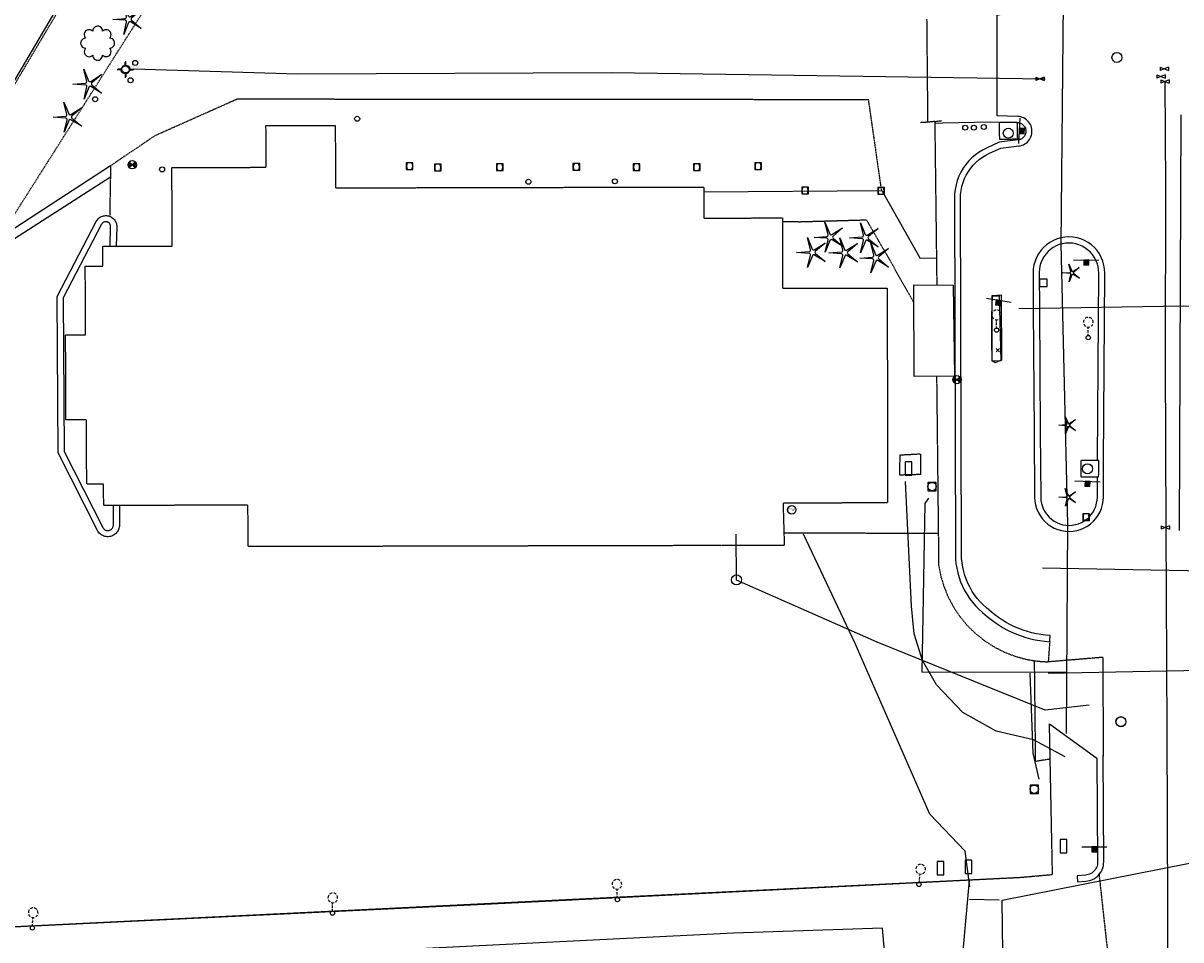
# Model space of a CAD drawing. Extents: x 190545 to 192754, y 64199 to 66402.
# Drawn here: x 191175 to 191523, y 64549 to 64824 of the extents above; entities that cross this region are included whole.
import ezdxf
from ezdxf.enums import TextEntityAlignment as Align

# ---------------------------------------------------------------- set-up
doc = ezdxf.new("R2010")
doc.units = 0
doc.header["$MEASUREMENT"] = 0
for name, pattern in [('AAAA', [2.5, 1.5, -1]), ('CCCC', [1.5, 1, -0.5]), ('DDDD', [2, 1, -1]), ('FFFF', [4, 3, -1]), ('PPPP', [3, 2, -1])]:
    doc.linetypes.add(name, pattern=pattern)
doc.layers.get('0').update_dxf_attribs({"color": 2, "linetype": 'CONTINUOUS'})
for name, color, linetype in [('ABUILDING$X', 2, 'CONTINUOUS'), ('ACURB_GUTTER', 2, 'CONTINUOUS'), ('AFENCE$N', 2, 'CONTINUOUS'), ('AFENCE$X', 2, 'CONTINUOUS'), ('ALANDSCAPING$N', 2, 'CONTINUOUS'), ('ALIGHTING$N', 2, 'CONTINUOUS'), ('AMISC$N', 2, 'CONTINUOUS'), ('AMISC$X', 2, 'CONTINUOUS'), ('AROADWAY', 2, 'CONTINUOUS'), ('ASIDEWALK', 2, 'CONTINUOUS'), ('ASIGNING$N', 2, 'CONTINUOUS'), ('ASTRUCTURE', 2, 'CONTINUOUS'), ('F257600_STL_LGHTSTND$N', 2, 'CONTINUOUS'), ('F277700_MANHOLE$N', 2, 'CONTINUOUS'), ('F308400_SPRINK_CTRL$N', 2, 'CONTINUOUS'), ('F411920_CONCRETE_PAD', 2, 'CONTINUOUS'), ('F411921_CONCRETE_PAD', 2, 'CONTINUOUS'), ('F421011_UNDRGDTLCABL$N', 2, 'CONTINUOUS'), ('F421013_UNDRGDTLCABL$N', 2, 'CONTINUOUS'), ('F421014_UNDRGDTLCABL$N', 2, 'CONTINUOUS'), ('F421015_UNDRGDTLCABL$N', 2, 'CONTINUOUS'), ('F427800_TELEPHNRISER$N', 2, 'CONTINUOUS'), ('F428000_TELEPHNVAULT$N', 2, 'CONTINUOUS'), ('F429900_TELEPHONMISC$N', 2, 'CONTINUOUS'), ('F431013_UNDRGDELECLN$N', 2, 'CONTINUOUS'), ('F431019_UNDRGDELECLN$N', 2, 'CONTINUOUS'), ('F431527_ELEC_TRNS_BX$N', 2, 'CONTINUOUS'), ('F438000_ELECTRCVAULT$N', 2, 'CONTINUOUS'), ('F438700_TRANSF_GRND$N', 2, 'CONTINUOUS'), ('F451016_GAS_LOW_PRES$N', 2, 'CONTINUOUS'), ('F451017_GAS_LOW_PRES$N', 2, 'CONTINUOUS'), ('F451018_GAS_LOW_PRES$N', 2, 'CONTINUOUS'), ('F451022_GAS_LOW_PRES$N', 2, 'CONTINUOUS'), ('F451023_GAS_LOW_PRES$N', 2, 'CONTINUOUS'), ('F451201_PRPANEGASLIN$N', 2, 'CONTINUOUS'), ('F451303_PROPANE_TANK$N', 2, 'CONTINUOUS'), ('F457800_GASVLV_LOWPS$N', 2, 'CONTINUOUS'), ('F457900_GASMTR_LWPRS$N', 2, 'CONTINUOUS'), ('F458100_GAS_JCT_BOX$N', 2, 'CONTINUOUS'), ('F471005_WATER_LINE$N', 2, 'CONTINUOUS'), ('F471011_WATER_LINE$N', 2, 'CONTINUOUS'), ('F471092_WATER_LINE$N', 2, 'CONTINUOUS'), ('F477500_FIRE_HYDRANT$N', 2, 'CONTINUOUS'), ('F477700_WATER_MANHOL$N', 2, 'CONTINUOUS'), ('F477800_WATER_VALVE$N', 2, 'CONTINUOUS'), ('F487700_SNTRYSWRMANH$N', 2, 'CONTINUOUS'), ('F488100_SS_CLEANOUT$N', 2, 'CONTINUOUS'), ('F600104_TERRAIN', 2, 'CONTINUOUS')]:
    doc.layers.add(name, color=color, linetype=linetype)
doc.linetypes.add('AAA1', pattern='A,2,-1,2,-0.5,["W",Standard,S=1,R=0,X=0,Y=-0.5],-1.5,2,-1', length=10)
doc.linetypes.add('AAAL', pattern='A,2,-1,2,-0.75,["E",Standard,S=1,R=0,X=0,Y=-0.5],-1.25,2,-1', length=10)
doc.linetypes.add('AAAN', pattern='A,2,-1,2,-0.75,["G",Standard,S=1,R=0,X=0,Y=-0.5],-1.25,2,-1', length=10)
doc.linetypes.add('AAAX', pattern='A,2,-1,2,-0.75,["T",Standard,S=1,R=0,X=0,Y=-0.5],-1.5,2,-1', length=10.25)
doc.linetypes.add('ABAD', pattern='A,2,-1,2,-0.5,["PG",Standard,S=1,R=0,X=0,Y=-0.5],-1.75,2,-1', length=10.25)
doc.linetypes.add('DBLL', pattern='A,1,["-",Standard,S=2.5,R=0,X=-1,Y=-1.1],0', length=1)
doc.linetypes.add('IIII', pattern='A,0,[141,PICS21.SHX,S=1,R=0,X=0,Y=0.2],0.45,[141,PICS21.SHX,S=1,R=0,X=0,Y=0.2],0.45,["|",Standard,S=0.2,R=0,X=0,Y=0],0.2,["|",Standard,S=0.2,R=0,X=0,Y=0],0.3', length=1.4)
doc.linetypes.add('MISS', pattern='A,1,-1,1,-1,1,-0.25,["?",Standard,S=1,R=0,X=0,Y=-0.5],-0.75', length=6)
doc.linetypes.add('PPGG', pattern='A,0.25,[141,PICS21.SHX,S=0.25,R=0,X=-0.125,Y=0.25],0', length=0.25)
doc.linetypes.add('SAAB', pattern='A,1,-0.5,1,-0.5,[102,PICS21.SHX,S=0.05,R=0,X=0.0625,Y=0],-0.5,1,-0.5', length=5)

# ---------------------------------------------------------------- blocks, each defined once
blk = doc.blocks.new('SS')
at = {"color": 0}
blk.add_circle((0, 0), 2.9935, dxfattribs=at)
at = {"color": 0, "linetype": 'Continuous'}
blk.add_attdef('SHOTNUM', text='', height=5, dxfattribs=at).set_placement((-3.7482, 0), align=Align.RIGHT)
blk.add_attdef('NOTE', (0, 0), '', height=5, dxfattribs=at)
blk = doc.blocks.new('X')
at = {"color": 0}
for p, q in [((2.51, 1), (-2.51, -1)), ((-2.51, 1), (2.51, -1)), ((-2.51, 1), (-2.51, -1)), ((2.51, 1), (2.51, -1))]:
    blk.add_line(p, q, dxfattribs=at)
at = {"color": 0, "linetype": 'Continuous'}
blk.add_attdef('SHOTNUM', text='', height=5, dxfattribs=at).set_placement((-3.01, 0), align=Align.RIGHT)
blk.add_attdef('NOTE', (0, 0), '', height=5, dxfattribs=at)
blk = doc.blocks.new('K')
at = {"color": 0, "linetype": 'Continuous'}
for p, q in [((0, 3.98), (0, 4.96)), ((0, 1.74), (0, 3.23)), ((0, 0), (0, 0.99))]:
    blk.add_line(p, q, dxfattribs=at)
blk.add_circle((0, -1.28), 1.28, dxfattribs=at)
for start, end in [(149.20885, 183.49456), (97.78027, 132.06599), (46.3517, 80.63742), (354.92313, 29.20885), (200.63742, 234.92313), (252.06599, 286.3517), (303.49456, 337.78027)]:
    blk.add_arc((0.04, 7.88), 2.91, start, end, dxfattribs=at)
blk.add_attdef('SHOTNUM', text='', height=5, dxfattribs=at).set_placement((-3.34, 0), align=Align.RIGHT)
blk.add_attdef('NOTE', (0, 0), '', height=5, dxfattribs=at)
blk = doc.blocks.new('VV')
at = {"color": 0}
for p, q in [((2.01, 2.01), (-2.01, 2.01)), ((-2.01, 2.01), (-2.01, -2.01)), ((2.01, -2.01), (2.01, 2.01)), ((-2.01, -2.01), (2.01, -2.01))]:
    blk.add_line(p, q, dxfattribs=at)
for centre, start, end in [((2.18, 0), 153.30569, 206.69431), ((-2.18, 0), 333.30568, 26.69432)]:
    blk.add_arc(centre, 4.01, start, end, dxfattribs=at)
at = {"color": 0, "linetype": 'Continuous'}
blk.add_attdef('SHOTNUM', text='', height=5, dxfattribs=at).set_placement((-2.6, 0), align=Align.RIGHT)
blk.add_attdef('NOTE', (0, 0), '', height=5, dxfattribs=at)
blk = doc.blocks.new('RD')
at = {"color": 0, "linetype": 'Continuous'}
blk.add_lwpolyline([(2.25, 2.25), (-2.25, 2.25), (-2.25, -2.25), (2.25, -2.25)], close=True, dxfattribs=at)
blk.add_attdef('SHOTNUM', text='', height=5, dxfattribs=at).set_placement((-2.74, 0), align=Align.RIGHT)
blk.add_attdef('NOTE', (0, 0), '', height=5, dxfattribs=at)
blk = doc.blocks.new('I')
at = {"color": 0}
for p, q in [((-1.77, -1.77), (1.77, 1.77)), ((1.77, -1.77), (-1.77, 1.77))]:
    blk.add_line(p, q, dxfattribs=at)
at = {"color": 0, "linetype": 'Continuous'}
blk.add_circle((0, 0), 2.5, dxfattribs=at)
for radius, start, end in [(2, 135, 225), (1.5, 135, 225), (1, 135, 225), (0.5, 135, 225), (0.5, 315, 45), (1, 315, 45), (1.5, 315, 45), (2, 315, 45)]:
    blk.add_arc((0, 0), radius, start, end, dxfattribs=at)
blk.add_attdef('SHOTNUM', text='', height=5, dxfattribs=at).set_placement((-2.94, 0), align=Align.RIGHT)
blk.add_attdef('NOTE', (0, 0), '', height=5, dxfattribs=at)
blk = doc.blocks.new('II')
at = {"color": 0}
for p, q in [((2.5, 2.5), (-2.5, 2.5)), ((-2.5, 2.5), (-2.5, -2.5)), ((2.5, -2.5), (2.5, 2.5)), ((-2.5, -2.5), (2.5, -2.5))]:
    blk.add_line(p, q, dxfattribs=at)
blk.add_circle((0, 0), 2.5, dxfattribs=at)
at = {"color": 0, "linetype": 'Continuous'}
blk.add_attdef('SHOTNUM', text='', height=5, dxfattribs=at).set_placement((-3.1408, 0), align=Align.RIGHT)
blk.add_attdef('NOTE', (0, 0), '', height=5, dxfattribs=at)
blk = doc.blocks.new('BB')
at = {"color": 0}
for p, q in [((1.995581, 4.003073), (-2.011176, 4.003073)), ((-2.011176, 4.003073), (-2.011176, -4.013572)), ((1.995581, -4.013572), (1.995581, 4.003073)), ((-2.011176, -4.013572), (1.995581, -4.013572))]:
    blk.add_line(p, q, dxfattribs=at)
at = {"color": 0, "linetype": 'Continuous'}
blk.add_attdef('SHOTNUM', text='', height=5, dxfattribs=at).set_placement((-2.5335, 0), align=Align.RIGHT)
blk.add_attdef('NOTE', (0, 0), '', height=5, dxfattribs=at)
blk = doc.blocks.new('TM')
at = {"color": 0}
blk.add_circle((0, 0), 2.56, dxfattribs=at)
at = {"color": 0, "linetype": 'Continuous'}
blk.add_text('TELE', height=1.406, dxfattribs=at).set_placement((-2.26, -0.75))
blk.add_attdef('SHOTNUM', text='', height=5, dxfattribs=at).set_placement((-3.01, 0), align=Align.RIGHT)
blk.add_attdef('NOTE', (0, 0), '', height=5, dxfattribs=at)
blk = doc.blocks.new('FF')
at = {"color": 0}
blk.add_circle((0, 0), 1.5062, dxfattribs=at)
at = {"color": 0, "linetype": 'Continuous'}
blk.add_attdef('SHOTNUM', text='', height=5, dxfattribs=at).set_placement((-2.2636, 0), align=Align.RIGHT)
blk.add_attdef('NOTE', (0, 0), '', height=5, dxfattribs=at)
blk = doc.blocks.new('GG')
at = {"color": 0}
for p, q in [((-2.39, 0), (-4.77, 0)), ((0, 2.39), (0, 4.77)), ((2.39, 0), (4.77, 0)), ((0, -2.39), (0, -4.77))]:
    blk.add_line(p, q, dxfattribs=at)
blk.add_circle((0, 0), 2.39, dxfattribs=at)
at = {"color": 0, "linetype": 'Continuous'}
blk.add_attdef('SHOTNUM', text='', height=5, dxfattribs=at).set_placement((-5.17, 0), align=Align.RIGHT)
blk.add_attdef('NOTE', (0, 0), '', height=5, dxfattribs=at)
blk = doc.blocks.new('O')
at = {"color": 0}
blk.add_line((-7.56, 1.5), (7.54, 1.5), dxfattribs=at)
at = {"color": 0, "linetype": 'Continuous'}
for points in [[(1.5, -1.5), (1.5, 1.5), (-1.51, 1.5), (-1.51, -1.5)], [(1, -1), (1, 1), (-1.01, 1), (-1.01, -1)], [(0.5, -0.5), (0.5, 0.5), (-0.51, 0.5), (-0.51, -0.5)], [(0, 0), (0, 0), (-0.01, 0), (-0.01, 0)]]:
    blk.add_lwpolyline(points, close=True, dxfattribs=at)
blk.add_attdef('SHOTNUM', text='', height=5, dxfattribs=at).set_placement((-8.07, 0), align=Align.RIGHT)
blk.add_attdef('NOTE', (0, 0), '', height=5, dxfattribs=at)
blk = doc.blocks.new('NN')
at = {"color": 0}
for p, q in [((-1.081327, -0.423904), (-2.157236, 3.904081)), ((-2.157236, 3.904081), (-0.452319, -0.188433)), ((0.259373, -0.415723), (4.043057, 1.944948)), ((4.043057, 1.944948), (0.677692, -0.941181)), ((-5.936478, -1.387342), (-1.517417, -1.030527)), ((-1.487846, -1.701513), (-5.936478, -1.387342)), ((-2.071886, -6.616755), (-1.045672, -2.303717)), ((-0.398388, -2.482939), (-2.071886, -6.616755)), ((4.095806, -4.557287), (0.31098, -2.248497)), ((0.681452, -1.688277), (4.095806, -4.557287))]:
    blk.add_line(p, q, dxfattribs=at)
for centre, start, end in [((-1.556854, -0.542117), 274.616309, 13.96037), ((-1.522365, -2.190296), 346.616309, 85.96037), ((0, 0), 202.616309, 301.96037), ((0.055805, -2.66681), 58.616309, 157.96037), ((0.996678, -1.313133), 130.616309, 229.96037)]:
    blk.add_arc(centre, 0.49, start, end, dxfattribs=at)
at = {"color": 0, "linetype": 'Continuous'}
blk.add_attdef('SHOTNUM', text='', height=5, dxfattribs=at).set_placement((-6.4475, 0), align=Align.RIGHT)
blk.add_attdef('NOTE', (0, 0), '', height=5, dxfattribs=at)
blk = doc.blocks.new('BD')
at = {"color": 0, "linetype": 'Continuous'}
for p, q in [((-1.011559, 1.006191), (1.00618, -1.000013)), ((-1.005792, -1.005781), (1.000413, 1.011958))]:
    blk.add_line(p, q, dxfattribs=at)
blk.add_attdef('SHOTNUM', text='', height=5, dxfattribs=at).set_placement((-1.5888, 0), align=Align.RIGHT)
blk.add_attdef('NOTE', (0, 0), '', height=5, dxfattribs=at)
blk = doc.blocks.new('MM')
at = {"color": 0}
for p, q in [((-2.92, 9.04), (0, 2.03)), ((-1.08, 1.62), (-2.92, 9.04)), ((-9.4, -0.03), (-1.82, 0.58)), ((1.22, 1.64), (7.71, 5.68)), ((7.71, 5.68), (1.94, 0.73)), ((-1.77, -0.57), (-9.4, -0.03)), ((-2.78, -8.99), (-1.02, -1.6)), ((0.09, -1.91), (-2.78, -8.99)), ((7.8, -5.46), (1.31, -1.51)), ((1.94, -0.55), (7.8, -5.46))]:
    blk.add_line(p, q, dxfattribs=at)
for centre, start, end in [((-1.89, 1.42), 274.61631, 13.96037), ((0.78, 2.35), 202.61631, 301.96037), ((2.49, 0.1), 130.61631, 229.96037), ((-1.83, -1.41), 346.61631, 85.96037), ((0.87, -2.22), 58.61631, 157.96037)]:
    blk.add_arc(centre, 0.84, start, end, dxfattribs=at)
at = {"color": 0, "linetype": 'Continuous'}
blk.add_attdef('SHOTNUM', text='', height=5, dxfattribs=at).set_placement((-10.09, 0), align=Align.RIGHT)
blk.add_attdef('NOTE', (0, 0), '', height=5, dxfattribs=at)
blk = doc.blocks.new('OO')
at = {"color": 0}
for centre, start, end in [((-5.16, 5.14), 44.44691, 227.73884), ((-0.01, 7.28), 359.44691, 182.73884), ((5.14, 5.16), 314.44691, 137.73884), ((-7.28, -0.01), 89.44691, 272.73884), ((7.28, 0.01), 269.44691, 92.73884), ((-5.14, -5.16), 134.44691, 317.73884), ((5.16, -5.14), 224.44691, 47.73884), ((0.01, -7.28), 179.44691, 2.73884)]:
    blk.add_arc(centre, 2.94, start, end, dxfattribs=at)
at = {"color": 0, "linetype": 'Continuous'}
blk.add_attdef('SHOTNUM', text='', height=5, dxfattribs=at).set_placement((-10.7, 0), align=Align.RIGHT)
blk.add_attdef('NOTE', (0, 0), '', height=5, dxfattribs=at)

msp = doc.modelspace()

# ---------------------------------------------------------------- linework, layer by layer
at = {"layer": 'ABUILDING$X', "linetype": 'DDDD', "ltscale": 0.1, "flags": 128}
msp.add_lwpolyline([(191403.51, 64667.16), (191242.49, 64666.79), (191242.46, 64679.24), (191199.13, 64679.14), (191199.11, 64685.51), (191194.03, 64685.5), (191193.98, 64704.89), (191187.76, 64704.88), (191187.7, 64730.37), (191193.65, 64730.38), (191193.61, 64750.94), (191198.85, 64750.95), (191198.84, 64756.93), (191219.68, 64756.98), (191219.63, 64780.58), (191247.9, 64780.65), (191247.87, 64793.18), (191268.68, 64793.23), (191268.73, 64774.48), (191379.33, 64774.73), (191379.35, 64765.4), (191402.96, 64765.45), (191403.01, 64744.35), (191434.41, 64744.42), (191434.47, 64718.53), (191434.56, 64679.92), (191403.15, 64679.85), (191403.51, 64667.16)], dxfattribs=at)
at = {"layer": 'ACURB_GUTTER', "linetype": 'IIII', "ltscale": 0.1, "flags": 128}
for points in [[(191483.21, 64638.25), (191483.24, 64638.58), (191483.33, 64640.08), (191481.95, 64640.2), (191480.58, 64640.38), (191479.22, 64640.62), (191477.87, 64640.93), (191476.53, 64641.3), (191475.22, 64641.73), (191473.92, 64642.21), (191472.65, 64642.76), (191471.4, 64643.37), (191470.19, 64644.03), (191469, 64644.74), (191467.85, 64645.51), (191466.74, 64646.33), (191465.66, 64647.21), (191464.22, 64648.43), (191463.25, 64649.31), (191462.33, 64650.24), (191461.47, 64651.24), (191460.68, 64652.28), (191459.95, 64653.37), (191459.29, 64654.5), (191458.7, 64655.67), (191458.19, 64656.87), (191457.75, 64658.11), (191457.39, 64659.36), (191457.1, 64660.64), (191456.9, 64661.94), (191456.78, 64663.24), (191456.73, 64664.55), (191456.43, 64771.31), (191456.48, 64772.52), (191456.62, 64773.73), (191456.87, 64774.93), (191457.21, 64776.1), (191457.65, 64777.24), (191458.17, 64778.33), (191458.79, 64779.38), (191459.49, 64780.38), (191460.27, 64781.32), (191461.13, 64782.18), (191462.05, 64782.98), (191463.04, 64783.7), (191464.08, 64784.33), (191465.17, 64784.88), (191468.51, 64786.39), (191473.99, 64787.05), (191474.46, 64787.13), (191474.92, 64787.26), (191475.36, 64787.44), (191475.78, 64787.66), (191476.17, 64787.93), (191476.53, 64788.24), (191476.85, 64788.59), (191477.14, 64788.97), (191477.39, 64789.37), (191477.59, 64789.8), (191477.74, 64790.25), (191477.85, 64790.71), (191477.9, 64791.19), (191477.9, 64791.66), (191477.86, 64792.13), (191477.76, 64792.6), (191477.62, 64793.05), (191477.42, 64793.48), (191477.18, 64793.9), (191476.9, 64794.28), (191476.58, 64794.63), (191476.23, 64794.94), (191475.84, 64795.22), (191475.43, 64795.45), (191474.99, 64795.64), (191474.54, 64795.78), (191474.07, 64795.87), (191473.6, 64795.91), (191467.46, 64796.09), (191467.44, 64826.27), (191487.51, 64831.11), (191495.37, 64834.14), (191496.57, 64834.67), (191497.72, 64835.28), (191498.82, 64835.99), (191499.85, 64836.79), (191500.82, 64837.67), (191501.71, 64838.62), (191502.52, 64839.64), (191503.25, 64840.73), (191503.88, 64841.87), (191504.42, 64843.06), (191504.86, 64844.29), (191505.19, 64845.56), (191505.43, 64846.84), (191505.55, 64848.14), (191505.9, 64854.29), (191506.04, 64867.18), (191506.7, 64945.77)], [(191201.2, 64781.12), (191167.79, 64759.39), (191166.44, 64757.28), (191165.5, 64754.93), (191201.14, 64777.76)], [(191203.88, 64679.15), (191203.87, 64673.26), (191203.85, 64672.93), (191203.8, 64672.6), (191203.72, 64672.27), (191203.61, 64671.96), (191203.47, 64671.66), (191203.31, 64671.37), (191203.11, 64671.1), (191202.89, 64670.84), (191202.65, 64670.62), (191202.39, 64670.41), (191202.11, 64670.23), (191201.81, 64670.08), (191201.5, 64669.96), (191201.18, 64669.86), (191200.85, 64669.8), (191200.52, 64669.77), (191200.18, 64669.77), (191199.85, 64669.81), (191199.52, 64669.87), (191199.21, 64669.97), (191198.9, 64670.09), (191198.6, 64670.25), (191198.32, 64670.43), (191198.06, 64670.64), (191197.82, 64670.87), (191197.6, 64671.12), (191197.41, 64671.39), (191197.24, 64671.68), (191185.43, 64694.92), (191185.12, 64741.88), (191196.89, 64764.41), (191197.05, 64764.68), (191197.23, 64764.93), (191197.44, 64765.16), (191197.67, 64765.38), (191197.91, 64765.57), (191198.18, 64765.74), (191198.46, 64765.88), (191198.75, 64765.99), (191199.05, 64766.07), (191199.36, 64766.13), (191199.67, 64766.15), (191199.98, 64766.15), (191200.29, 64766.12), (191200.6, 64766.05), (191200.9, 64765.96), (191201.18, 64765.84), (191201.46, 64765.69), (191201.72, 64765.52), (191201.96, 64765.32), (191202.18, 64765.1), (191202.38, 64764.86), (191202.56, 64764.6), (191202.71, 64764.33), (191202.83, 64764.04), (191202.93, 64763.74), (191202.99, 64763.44), (191203.03, 64763.13), (191203.04, 64762.82), (191202.89, 64756.94)], [(191478.29, 64738.07), (191478.52, 64701.2), (191478.69, 64681.6), (191478.76, 64680.45), (191478.97, 64679.31), (191479.29, 64678.2), (191479.74, 64677.13), (191480.31, 64676.13), (191480.99, 64675.19), (191481.76, 64674.33), (191482.63, 64673.57), (191483.58, 64672.9), (191484.59, 64672.35), (191485.66, 64671.91), (191486.77, 64671.6), (191487.92, 64671.41), (191489.07, 64671.35), (191490.22, 64671.42), (191491.36, 64671.62), (191492.47, 64671.94), (191493.54, 64672.39), (191494.55, 64672.95), (191495.49, 64673.62), (191496.35, 64674.39), (191497.12, 64675.26), (191497.79, 64676.2), (191498.34, 64677.21), (191498.79, 64678.28), (191499.1, 64679.39), (191499.3, 64680.53), (191499.36, 64681.68), (191499.36, 64691.94), (191499.77, 64748.9), (191499.71, 64750.11), (191499.51, 64751.31), (191499.18, 64752.47), (191498.72, 64753.59), (191498.14, 64754.66), (191497.45, 64755.65), (191496.64, 64756.56), (191495.74, 64757.37), (191494.76, 64758.07), (191493.7, 64758.66), (191492.58, 64759.13), (191491.42, 64759.47), (191490.22, 64759.67), (191489.01, 64759.74), (191487.8, 64759.67), (191486.61, 64759.47), (191485.44, 64759.14), (191484.32, 64758.67), (191483.26, 64758.08), (191482.27, 64757.38), (191481.37, 64756.57), (191480.57, 64755.67), (191479.87, 64754.68), (191479.28, 64753.61), (191478.83, 64752.49), (191478.49, 64751.33), (191478.3, 64750.13), (191478.23, 64748.92), (191478.29, 64738.04), (191478.29, 64738.07)], [(191491.43, 64568.03), (191491.46, 64567.7), (191491.57, 64566.2), (191494.1, 64566.39), (191494.72, 64566.46), (191495.32, 64566.6), (191495.9, 64566.81), (191496.46, 64567.08), (191496.99, 64567.41), (191497.48, 64567.79), (191497.92, 64568.22), (191498.32, 64568.7), (191498.66, 64569.21), (191498.94, 64569.76), (191499.17, 64570.34), (191499.33, 64570.94), (191499.42, 64571.55), (191499.45, 64572.17), (191499.24, 64604.13)]]:
    msp.add_lwpolyline(points, dxfattribs=at)
at = {"layer": 'ACURB_GUTTER', "ltscale": 0.1}
for points in [[(191448.8, 64793.92, 5973.28), (191451.13, 64794.01, 5973.13), (191465.36, 64794.33, 5972.99), (191468.17, 64794.24, 5973.02)], [(191473.39, 64794.08, 5973.08), (191473.54, 64794.08, 5973.08), (191473.82, 64794.06, 5973.07), (191474.09, 64794, 5973.07), (191474.36, 64793.92, 5973.06), (191474.62, 64793.81, 5973.05), (191474.86, 64793.67, 5973.04), (191475.09, 64793.51, 5973.04), (191475.3, 64793.33, 5973.03), (191475.49, 64793.12, 5973.02), (191475.65, 64792.89, 5973.02), (191475.79, 64792.65, 5973.01), (191475.91, 64792.4, 5973), (191475.99, 64792.13, 5972.99), (191476.05, 64791.86, 5972.99), (191476.08, 64791.58, 5972.98), (191476.07, 64791.3, 5972.97), (191476.04, 64791.02, 5972.95), (191475.98, 64790.75, 5972.94), (191475.89, 64790.48, 5972.92), (191475.77, 64790.23, 5972.91), (191475.63, 64789.99, 5972.9), (191475.46, 64789.77, 5972.88), (191475.27, 64789.57, 5972.87), (191475.05, 64789.38, 5972.86), (191474.82, 64789.23, 5972.84), (191474.58, 64789.09, 5972.83), (191474.32, 64788.99, 5972.81), (191474.05, 64788.91, 5972.8), (191473.77, 64788.86, 5972.79), (191468.01, 64788.17, 5972.79), (191464.41, 64786.54, 5972.79), (191463.19, 64785.93, 5972.82), (191462.02, 64785.22, 5972.86), (191460.91, 64784.41, 5972.9), (191459.88, 64783.52, 5972.93), (191458.92, 64782.54, 5972.97), (191458.04, 64781.49, 5973), (191457.25, 64780.37, 5973.04), (191456.56, 64779.19, 5973.04), (191455.97, 64777.96, 5973.04), (191455.48, 64776.68, 5973.05), (191455.09, 64775.37, 5973.05), (191454.82, 64774.03, 5973.05), (191454.65, 64772.67, 5973.06), (191454.6, 64771.3, 5973.06), (191454.9, 64664.54, 5972.66), (191454.95, 64663.12, 5972.43), (191455.08, 64661.71, 5972.2), (191455.3, 64660.31, 5971.97), (191455.61, 64658.92, 5971.73), (191456, 64657.56, 5971.5), (191456.48, 64656.22, 5971.27), (191457.04, 64654.92, 5971.04), (191457.68, 64653.64, 5971.22), (191458.39, 64652.41, 5971.4), (191459.18, 64651.22, 5971.59), (191460.05, 64650.09, 5971.77), (191460.98, 64649.01, 5971.95), (191461.98, 64647.99, 5972.13), (191463.04, 64647.03, 5972.31), (191464.48, 64645.81, 5972.31), (191465.62, 64644.88, 5972.3), (191466.8, 64644.01, 5972.29), (191468.02, 64643.2, 5972.28), (191469.28, 64642.44, 5972.26), (191470.57, 64641.74, 5972.25), (191471.89, 64641.1, 5972.24), (191473.24, 64640.52, 5972.23), (191474.61, 64640, 5972.22), (191476.01, 64639.55, 5972.21), (191477.42, 64639.16, 5972.19), (191478.85, 64638.83, 5972.18), (191480.3, 64638.57, 5972.17), (191481.75, 64638.38, 5972.16), (191483.21, 64638.25, 5972.15)], [(191379.3, 64773.3, 5972.91), (191432.77, 64773.71, 5973.72), (191444.17, 64753.46, 5973.89), (191449.31, 64753.33, 5973.61)], [(191201.06, 64756.94, 5970.53), (191201.21, 64762.86, 5970.53), (191201.2, 64763, 5970.54), (191201.19, 64763.13, 5970.55), (191201.16, 64763.27, 5970.55), (191201.12, 64763.4, 5970.56), (191201.06, 64763.52, 5970.57), (191201, 64763.64, 5970.58), (191200.92, 64763.76, 5970.58), (191200.83, 64763.86, 5970.59), (191200.74, 64763.96, 5970.6), (191200.63, 64764.05, 5970.6), (191200.52, 64764.12, 5970.61), (191200.39, 64764.19, 5970.62), (191200.27, 64764.24, 5970.63), (191200.14, 64764.28, 5970.63), (191200, 64764.31, 5970.64), (191199.87, 64764.32, 5970.64), (191199.73, 64764.33, 5970.65), (191199.59, 64764.31, 5970.65), (191199.46, 64764.29, 5970.65), (191199.33, 64764.25, 5970.66), (191199.2, 64764.2, 5970.66), (191199.08, 64764.14, 5970.67), (191198.96, 64764.07, 5970.67), (191198.85, 64763.99, 5970.67), (191198.75, 64763.89, 5970.68), (191198.66, 64763.79, 5970.68), (191198.58, 64763.68, 5970.69), (191198.51, 64763.56, 5970.69), (191186.96, 64741.44, 5970.11), (191187.26, 64695.36, 5970.72), (191198.88, 64672.51, 5970.78), (191198.95, 64672.37, 5970.78), (191199.05, 64672.24, 5970.78), (191199.15, 64672.12, 5970.78), (191199.27, 64672.01, 5970.79), (191199.39, 64671.91, 5970.79), (191199.52, 64671.83, 5970.79), (191199.67, 64671.75, 5970.79), (191199.81, 64671.69, 5970.8), (191199.97, 64671.65, 5970.8), (191200.12, 64671.62, 5970.8), (191200.28, 64671.6, 5970.8), (191200.44, 64671.6, 5970.81), (191200.6, 64671.61, 5970.81), (191200.76, 64671.64, 5970.81), (191200.91, 64671.69, 5970.82), (191201.06, 64671.75, 5970.82), (191201.2, 64671.82, 5970.82), (191201.33, 64671.91, 5970.83), (191201.46, 64672, 5970.83), (191201.57, 64672.11, 5970.83), (191201.68, 64672.23, 5970.84), (191201.77, 64672.36, 5970.84), (191201.85, 64672.5, 5970.85), (191201.92, 64672.64, 5970.85), (191201.97, 64672.79, 5970.85), (191202.01, 64672.95, 5970.86), (191202.03, 64673.11, 5970.86), (191202.04, 64673.27, 5970.86), (191202.05, 64679.14, 5971.03)], [(191497.54, 64692.78, 5971.5), (191497.94, 64748.91, 5972.72), (191497.89, 64749.91, 5972.73), (191497.73, 64750.9, 5972.74), (191497.46, 64751.87, 5972.75), (191497.08, 64752.79, 5972.77), (191496.6, 64753.68, 5972.78), (191496.03, 64754.5, 5972.79), (191495.36, 64755.25, 5972.8), (191494.62, 64755.92, 5972.81), (191493.81, 64756.51, 5972.82), (191492.93, 64757, 5972.83), (191492.01, 64757.39, 5972.84), (191491.05, 64757.67, 5972.86), (191490.06, 64757.85, 5972.87), (191489.06, 64757.91, 5972.88), (191488.06, 64757.86, 5972.88), (191487.07, 64757.7, 5972.88), (191486.11, 64757.43, 5972.88), (191485.18, 64757.05, 5972.88), (191484.3, 64756.57, 5972.88), (191483.48, 64756, 5972.88), (191482.73, 64755.34, 5972.88), (191482.05, 64754.6, 5972.88), (191481.47, 64753.78, 5972.88), (191480.98, 64752.91, 5972.88), (191480.59, 64751.99, 5972.88), (191480.3, 64751.02, 5972.88), (191480.13, 64750.04, 5972.88), (191480.07, 64749.04, 5972.88)], [(191480.07, 64749.04, 5972.88), (191480.12, 64738.05, 5973.03), (191480.35, 64701.22, 5972.52), (191480.52, 64681.61, 5972.44), (191480.58, 64680.66, 5972.41), (191480.75, 64679.73, 5972.38), (191481.02, 64678.82, 5972.35), (191481.39, 64677.94, 5972.33), (191481.85, 64677.11, 5972.3), (191482.41, 64676.34, 5972.27), (191483.05, 64675.63, 5972.24), (191483.76, 64675, 5972.22), (191484.54, 64674.46, 5972.19), (191485.38, 64674, 5972.16), (191486.26, 64673.64, 5972.13), (191487.17, 64673.38, 5972.11), (191488.11, 64673.23, 5972.08), (191489.06, 64673.18, 5972.05), (191490.01, 64673.24, 5972.02), (191490.95, 64673.4, 5971.99), (191491.86, 64673.67, 5971.96), (191492.74, 64674.03, 5971.93), (191493.57, 64674.5, 5971.9), (191494.35, 64675.05, 5971.87), (191495.05, 64675.68, 5971.84), (191495.69, 64676.39, 5971.81), (191496.24, 64677.17, 5971.78), (191496.69, 64678, 5971.75), (191497.06, 64678.88, 5971.72), (191497.32, 64679.8, 5971.69), (191497.48, 64680.74, 5971.66), (191497.53, 64681.68, 5971.63), (191497.53, 64687.6, 5971.55)], [(191466.08, 64741.99, 5973.4), (191468.06, 64742.07, 5973.37), (191468.5, 64722.53, 5972.82), (191465.98, 64722.43, 5972.97), (191465.85, 64728.99, 5973.31), (191465.86, 64735.95, 5973.25), (191466.08, 64741.99, 5973.4)], [(191483.14, 64613.65, 5972.07), (191497.42, 64603.26, 5972.17), (191497.62, 64572.15, 5971.93), (191497.6, 64571.73, 5971.91), (191497.54, 64571.32, 5971.89), (191497.43, 64570.91, 5971.87), (191497.27, 64570.51, 5971.85), (191497.08, 64570.14, 5971.83), (191496.85, 64569.79, 5971.81), (191496.58, 64569.46, 5971.79), (191496.27, 64569.17, 5971.79), (191495.94, 64568.91, 5971.79), (191495.58, 64568.68, 5971.8), (191495.2, 64568.5, 5971.8), (191494.8, 64568.36, 5971.8), (191494.39, 64568.26, 5971.8), (191493.97, 64568.21, 5971.81), (191491.43, 64568.03, 5971.81)]]:
    msp.add_polyline3d(points, dxfattribs=at)
at = {"layer": 'AFENCE$N', "linetype": 'AAAA', "ltscale": 0.1, "flags": 128}
for points in [[(191446.56, 64794.17), (191444.47, 64794.04)], [(191449.41, 64745.27), (191448.8, 64794.4), (191446.56, 64794.17)], [(191448.8, 64794.4), (191450.79, 64794.67)], [(191449.25, 64717.9), (191449.87, 64661.2)], [(191449.87, 64661.2), (191450.53, 64657.85), (191451.52, 64654.6), (191452.84, 64651.46), (191454.46, 64648.46), (191456.38, 64645.65), (191458.56, 64643.04), (191461, 64640.66), (191463.67, 64638.54), (191466.53, 64636.7), (191469.57, 64635.15), (191472.75, 64633.92), (191476.03, 64633.01), (191479.39, 64632.43), (191482.79, 64632.2)], [(191474.58, 64567.55), (191484.06, 64568.4), (191483.18, 64612.25)], [(191483.18, 64612.25), (191483.14, 64613.65)]]:
    msp.add_lwpolyline(points, dxfattribs=at)
at = {"layer": 'AFENCE$X', "linetype": 'SAAB', "ltscale": 0.1, "flags": 128}
msp.add_lwpolyline([(191139.74, 64551.16), (191474.73, 64567.57)], dxfattribs=at)
at = {"layer": 'AMISC$X', "linetype": 'MISS', "ltscale": 0.1, "flags": 128}
for points in [[(191433.04, 64552.32), (191388.24, 64550.75), (191283.88, 64545.53), (191285.26, 64525.95), (191344.09, 64528.96), (191344.64, 64515.02), (191435.9, 64522.35)], [(191435.57, 64522.32), (191433.04, 64552.32)]]:
    msp.add_lwpolyline(points, dxfattribs=at)
at = {"layer": 'AROADWAY', "linetype": 'PPPP', "ltscale": 0.1, "flags": 128}
for points in [[(191167.79, 64759.39), (191211.96, 64828.9), (191252.19, 64891.37), (191274.73, 64923), (191297.88, 64950.01), (191323.36, 64974.33), (191349.65, 64997.12), (191372.61, 65012.51)], [(191428.87, 64800.92), (191291.83, 64801.03), (191239.15, 64801.07), (191214.49, 64790.1), (191201.2, 64781.13), (191200.92, 64765.95)], [(191432.77, 64773.71), (191432.7, 64774.04), (191428.84, 64800.92)], [(191139.74, 64551.16), (191319.35, 64559.81), (191474.58, 64567.55)]]:
    msp.add_lwpolyline(points, dxfattribs=at)
at = {"layer": 'AROADWAY', "linetype": 'CCCC', "ltscale": 0.1, "flags": 128}
for points in [[(191446.27, 64825.06), (191446.56, 64794.17)], [(191499.21, 64633.56), (191482.79, 64632.2)], [(191499.21, 64633.56), (191499.24, 64603.9)], [(191483.32, 64603.01), (191479, 64602.34), (191478.67, 64632.53)]]:
    msp.add_lwpolyline(points, dxfattribs=at)
at = {"layer": 'AROADWAY', "linetype": 'DBLL', "ltscale": 0.1, "flags": 128}
msp.add_lwpolyline([(191522.56, 64796.42), (191522.07, 64671.67)], dxfattribs=at)
at = {"layer": 'AROADWAY', "linetype": 'FFFF', "ltscale": 0.1, "flags": 128}
for points in [[(191483.21, 64638.25), (191482.77, 64632.2)], [(191498.03, 64568.34), (191501.9, 64533.2), (191503.62, 64484.84), (191502.66, 64460.39)]]:
    msp.add_lwpolyline(points, dxfattribs=at)
at = {"layer": 'ASIDEWALK', "linetype": 'CCCC', "ltscale": 0.1, "flags": 128}
for points in [[(191407.65, 64764.31), (191402.97, 64764.24)], [(191407.65, 64764.31), (191428.25, 64764.88)], [(191433.32, 64756.07), (191428.25, 64764.88)], [(191433.32, 64756.07), (191442.39, 64740)], [(191403.4, 64670.98), (191449.76, 64670.8)]]:
    msp.add_lwpolyline(points, dxfattribs=at)
at = {"layer": 'ASTRUCTURE', "linetype": 'AAAA', "ltscale": 0.1, "flags": 128}
msp.add_lwpolyline([(191225.85, 64895.68), (191201.57, 64854.7), (191162.76, 64789.38), (191133.83, 64740.3), (191113.16, 64704.9)], dxfattribs=at)
at = {"layer": 'F411920_CONCRETE_PAD', "linetype": 'AAAA', "ltscale": 0.1, "flags": 128}
msp.add_lwpolyline([(191497.85, 64692.78), (191497.82, 64687.6), (191492.64, 64687.62), (191492.7, 64692.74), (191497.85, 64692.78)], dxfattribs=at)
at = {"layer": 'F411921_CONCRETE_PAD', "linetype": 'AAAA', "ltscale": 0.1, "flags": 128}
msp.add_lwpolyline([(191473.39, 64794.2), (191473.51, 64789.08), (191468.2, 64788.95), (191468.17, 64794.15), (191473.39, 64794.2)], dxfattribs=at)
at = {"layer": 'F421011_UNDRGDTLCABL$N', "linetype": 'AAAX', "ltscale": 0.1, "flags": 128}
msp.add_lwpolyline([(191473.52, 64198.86), (191468.92, 64560.71), (191557.18, 64578.1)], dxfattribs=at)
at = {"layer": 'F421013_UNDRGDTLCABL$N', "linetype": 'AAAX', "ltscale": 0.1, "flags": 128}
msp.add_lwpolyline([(191448.3, 64465.86), (191454.52, 64515.47), (191459.16, 64566.54)], dxfattribs=at)
at = {"layer": 'F421014_UNDRGDTLCABL$N', "linetype": 'AAAX', "ltscale": 0.1, "flags": 128}
msp.add_lwpolyline([(191459.15, 64560.96), (191468.02, 64560.79)], dxfattribs=at)
at = {"layer": 'F421015_UNDRGDTLCABL$N', "linetype": 'AAAX', "ltscale": 0.1, "flags": 128}
msp.add_lwpolyline([(191459.21, 64564.67), (191457.86, 64575.38), (191447.2, 64586.51), (191424.82, 64637.7), (191409.33, 64670.53)], dxfattribs=at)
at = {"layer": 'F431013_UNDRGDELECLN$N', "linetype": 'AAAL', "ltscale": 0.1, "flags": 128}
msp.add_lwpolyline([(191486.82, 64862.22), (191487.25, 64830.14), (191486.59, 64757.59), (191488.59, 64673.59), (191488.19, 64610.67)], dxfattribs=at)
at = {"layer": 'F431019_UNDRGDELECLN$N', "linetype": 'AAAL', "ltscale": 0.1, "flags": 128}
msp.add_lwpolyline([(191487.9, 64603.68), (191478.35, 64608.79), (191467.16, 64611.36), (191457.16, 64617.01), (191449.19, 64625.28), (191445.04, 64632.58), (191442.51, 64640.58), (191441.71, 64648.94), (191439.95, 64686.33)], dxfattribs=at)
at = {"layer": 'F431527_ELEC_TRNS_BX$N', "linetype": 'DDDD', "ltscale": 0.1, "flags": 128}
msp.add_lwpolyline([(191444.4, 64688.43), (191438.23, 64688.26), (191438.28, 64694.33), (191444.37, 64694.64), (191444.4, 64688.43)], dxfattribs=at)
at = {"layer": 'F451016_GAS_LOW_PRES$N', "linetype": 'AAAN', "ltscale": 0.1, "flags": 128}
msp.add_lwpolyline([(191565.05, 64737.72), (191523.48, 64739), (191473.9, 64738.14)], dxfattribs=at)
at = {"layer": 'F451017_GAS_LOW_PRES$N', "linetype": 'AAAN', "ltscale": 0.1, "flags": 128}
msp.add_lwpolyline([(191481.05, 64660.4), (191540.79, 64659.35)], dxfattribs=at)
at = {"layer": 'F451018_GAS_LOW_PRES$N', "linetype": 'AAAN', "ltscale": 0.1, "flags": 128}
msp.add_lwpolyline([(191482.74, 64628.83), (191538.68, 64629.93), (191539.41, 64580.76), (191557.37, 64579.21)], dxfattribs=at)
at = {"layer": 'F451022_GAS_LOW_PRES$N', "linetype": 'AAAN', "ltscale": 0.1, "flags": 128}
msp.add_lwpolyline([(191488.23, 64628.99), (191444.93, 64629.1), (191445.83, 64679.74), (191446.93, 64681.32)], dxfattribs=at)
at = {"layer": 'F451023_GAS_LOW_PRES$N', "linetype": 'AAAN', "ltscale": 0.1, "flags": 128}
msp.add_lwpolyline([(191477.3, 64628.85), (191478.12, 64604.85), (191479.96, 64596.95)], dxfattribs=at)
at = {"layer": 'F451201_PRPANEGASLIN$N', "linetype": 'ABAD', "ltscale": 0.1, "flags": 128}
msp.add_lwpolyline([(191468.78, 64722.71), (191466.84, 64721.93), (191465.9, 64722.52), (191465.93, 64742.19), (191468.67, 64742.4), (191468.78, 64722.71)], dxfattribs=at)
at = {"layer": 'F451303_PROPANE_TANK$N', "linetype": 'PPGG', "ltscale": 0.1, "flags": 128}
msp.add_lwpolyline([(191442.47, 64717.85), (191442.37, 64745.33), (191454.23, 64745.28), (191454.65, 64717.93), (191442.47, 64717.85)], dxfattribs=at)
at = {"layer": 'F471005_WATER_LINE$N', "linetype": 'AAA1', "ltscale": 0.1, "flags": 128}
msp.add_lwpolyline([(191519.39, 64440.44), (191518.63, 64504.96), (191518.67, 64558), (191518.48, 64611.73), (191518.16, 64672.34), (191517.98, 64722.41), (191518.06, 64774.69), (191517.87, 64806.46)], dxfattribs=at)
at = {"layer": 'F471011_WATER_LINE$N', "linetype": 'AAA1', "ltscale": 0.1, "flags": 128}
msp.add_lwpolyline([(191495.06, 64619.24), (191481.83, 64617.69), (191431.41, 64638.09), (191389.16, 64656.72), (191389.06, 64670.52)], dxfattribs=at)
at = {"layer": 'F471092_WATER_LINE$N', "linetype": 'AAA1', "ltscale": 0.1, "flags": 128}
msp.add_lwpolyline([(191481.88, 64807.14), (191351.72, 64809.02), (191257.38, 64808.65), (191208.18, 64810.07)], dxfattribs=at)
at = {"layer": 'F600104_TERRAIN', "ltscale": 0.1}
msp.add_polyline3d([(192098.63, 66188.63, 5965.72), (192061.76, 66096.14, 5961.43), (192061.35, 66095.05, 5958.91), (191996.03, 65936.2, 5958.99), (191909.35, 65723.81, 5961.78), (191868.68, 65628.85, 5961.59), (191792.05, 65500.02, 5955.93), (191700.83, 65386.62, 5956.02), (191635.25, 65308.44, 5955.38), (191560.41, 65219.1, 5955.09), (191450.36, 65087.09, 5959.26), (191418.66, 65061.02, 5958.95), (191338.04, 65010.59, 5959.54), (191284.97, 64970.85, 5959.34), (191251.77, 64936.12, 5958.6), (191225.04, 64896.35, 5957.91), (191111.84, 64704.28, 5956.05)], dxfattribs=at)

# ---------------------------------------------------------------- block references
at = {"layer": 'AFENCE$N', "ltscale": 0.1, "xscale": 0.5, "yscale": 0.5, "zscale": 0.5}
for p in [(191208.61, 64811.98, 5970.62), (191207.22, 64806.77, 5970.56), (191196.55, 64801.09, 5970.4), (191457.84, 64792.55, 5973.21), (191460.46, 64792.55, 5973.03), (191463.43, 64792.74, 5973.09)]:
    msp.add_blockref('FF', p, dxfattribs=at)
at = {"layer": 'ALANDSCAPING$N', "ltscale": 0.1, "xscale": 0.5, "yscale": 0.5, "zscale": 0.5}
for name, p in [('MM', (191206.53, 64825.05, 5970.94)), ('OO', (191197.31, 64817.9, 5969.14)), ('MM', (191194.61, 64805.63, 5970.69)), ('MM', (191188.63, 64795.68, 5970.57)), ('MM', (191417.19, 64759.63, 5973.65)), ('MM', (191427.82, 64759.48, 5973.63)), ('MM', (191411.91, 64755.08, 5973.35)), ('MM', (191421.62, 64754.96, 5973.36)), ('MM', (191430.93, 64753.43, 5973.08)), ('NN', (191490.08, 64749.62, 5973.07)), ('NN', (191488.95, 64703.93, 5972.45)), ('NN', (191488.96, 64682.29, 5972.14))]:
    msp.add_blockref(name, p, dxfattribs=at)
at = {"layer": 'ALIGHTING$N', "ltscale": 0.1, "xscale": 0.5, "yscale": 0.5, "zscale": 0.5}
for p, rotation in [((191444.02, 64566.06, 5971.92), 354.0000000000001), ((191353.37, 64561.51, 5972.21), 1.999999999999977), ((191267.85, 64557.44, 5971.56), 359), ((191177.74, 64552.99, 5971.5), 357)]:
    msp.add_blockref('K', p, dxfattribs=dict(at, rotation=rotation))
at = {"layer": 'AMISC$N', "ltscale": 0.1, "xscale": 0.5, "yscale": 0.5, "zscale": 0.5}
msp.add_blockref('BD', (191467.67, 64725.77, 5972.79), dxfattribs=at)
at = {"layer": 'ASIGNING$N', "ltscale": 0.1, "xscale": 0.5, "yscale": 0.5, "zscale": 0.5}
for p, rotation in [((191474.87, 64791.55, 5972.98), 86.99999999999997), ((191494.19, 64752.08, 5972.86), 0.9999999999999378), ((191467.81, 64739.99, 5973.25), 351), ((191494.56, 64685.62, 5972.1), 358)]:
    msp.add_blockref('O', p, dxfattribs=dict(at, rotation=rotation))
msp.add_blockref('O', (191496.62, 64575.89, 5971.88), dxfattribs=at)
at = {"layer": 'F257600_STL_LGHTSTND$N', "ltscale": 0.1, "xscale": 0.5, "yscale": 0.5, "zscale": 0.5}
for p in [(191467.28, 64732.41, 5972.97), (191494.8, 64730.19, 5972.16)]:
    msp.add_blockref('K', p, dxfattribs=at)
at = {"layer": 'F277700_MANHOLE$N', "ltscale": 0.1, "xscale": 0.5, "yscale": 0.5, "zscale": 0.5}
for p in [(191470.78, 64790.88, 5972.84), (191494.57, 64690.16, 5971.51)]:
    msp.add_blockref('SS', p, dxfattribs=at)
at = {"layer": 'F308400_SPRINK_CTRL$N', "ltscale": 0.1, "xscale": 0.5, "yscale": 0.5, "zscale": 0.5}
msp.add_blockref('RD', (191481.3, 64745.95, 5972.83), dxfattribs=at)
at = {"layer": 'F427800_TELEPHNRISER$N', "ltscale": 0.1, "xscale": 0.5, "yscale": 0.5, "zscale": 0.5}
msp.add_blockref('VV', (191494.15, 64675.66, 5971.62), dxfattribs=at)
at = {"layer": 'F428000_TELEPHNVAULT$N', "ltscale": 0.1, "xscale": 0.5, "yscale": 0.5, "zscale": 0.5}
for p in [(191450.45, 64570.28, 5972.28), (191458.87, 64570.69, 5972.39)]:
    msp.add_blockref('BB', p, dxfattribs=at)
at = {"layer": 'F429900_TELEPHONMISC$N', "ltscale": 0.1, "xscale": 0.5, "yscale": 0.5, "zscale": 0.5}
msp.add_blockref('TM', (191405.75, 64677.82, 5974.07), dxfattribs=at)
at = {"layer": 'F438000_ELECTRCVAULT$N', "ltscale": 0.1, "xscale": 0.5, "yscale": 0.5, "zscale": 0.5}
msp.add_blockref('BB', (191440.85, 64690.22, 5974.36), dxfattribs=at)
at = {"layer": 'F438700_TRANSF_GRND$N', "ltscale": 0.1, "xscale": 0.5, "yscale": 0.5, "zscale": 0.5}
msp.add_blockref('BB', (191487.35, 64576.85, 5971.55), dxfattribs=at)
at = {"layer": 'F457800_GASVLV_LOWPS$N', "ltscale": 0.1, "xscale": 0.5, "yscale": 0.5, "zscale": 0.5}
for p in [(191207.7, 64781.39, 5969.61), (191455.36, 64716.91, 5972.39)]:
    msp.add_blockref('I', p, dxfattribs=at)
at = {"layer": 'F457900_GASMTR_LWPRS$N', "ltscale": 0.1, "xscale": 0.5, "yscale": 0.5, "zscale": 0.5}
for p in [(191447.91, 64684.83, 5973.83), (191478.58, 64593.97, 5971.96)]:
    msp.add_blockref('II', p, dxfattribs=at)
at = {"layer": 'F458100_GAS_JCT_BOX$N', "ltscale": 0.1, "xscale": 0.5, "yscale": 0.5, "zscale": 0.5}
for p in [(191291.01, 64781.01, 5971.51), (191299.46, 64780.55, 5971.58), (191318.06, 64780.72, 5971.8), (191341.07, 64780.76, 5972.13), (191359.16, 64780.72, 5972.36), (191377.22, 64780.66, 5972.73), (191395.64, 64780.95, 5973.29), (191409.74, 64773.67, 5973.1), (191432.57, 64773.56, 5973.57)]:
    msp.add_blockref('VV', p, dxfattribs=at)
at = {"layer": 'F477500_FIRE_HYDRANT$N', "ltscale": 0.1, "xscale": 0.5, "yscale": 0.5, "zscale": 0.5}
msp.add_blockref('GG', (191205.6, 64809.86, 5970.65), dxfattribs=at)
at = {"layer": 'F477500_FIRE_HYDRANT$N', "ltscale": 0.1, "xscale": 0.5, "yscale": 0.5, "zscale": 0.5, "rotation": 270}
msp.add_blockref('GG', (191205.76, 64810.15, 5970.51), dxfattribs=at)
at = {"layer": 'F477700_WATER_MANHOL$N', "ltscale": 0.1, "xscale": 0.5, "yscale": 0.5, "zscale": 0.5}
msp.add_blockref('SS', (191389.17, 64656.82, 5973.16), dxfattribs=at)
at = {"layer": 'F477800_WATER_VALVE$N', "ltscale": 0.1, "xscale": 0.5, "yscale": 0.5, "zscale": 0.5}
for p in [(191517.67, 64810.19, 5974.15), (191480.28, 64807.16, 5972.96), (191480.33, 64807.2, 5973.03), (191516.65, 64807.95, 5974.01), (191517.85, 64806.43, 5973.99), (191517.93, 64672.49, 5972)]:
    msp.add_blockref('X', p, dxfattribs=at)
at = {"layer": 'F487700_SNTRYSWRMANH$N', "ltscale": 0.1, "xscale": 0.5, "yscale": 0.5, "zscale": 0.5}
for p in [(191503.41, 64813.63, 5973.89), (191504.6, 64614.27, 5971.67), (191504.62, 64614.22, 5971.66)]:
    msp.add_blockref('SS', p, dxfattribs=at)
at = {"layer": 'F488100_SS_CLEANOUT$N', "ltscale": 0.1, "xscale": 0.5, "yscale": 0.5, "zscale": 0.5}
for p in [(191275.25, 64795.2, 5971.29), (191216.68, 64780.02, 5970.1), (191326.67, 64776.29, 5974.12), (191352.67, 64776.44, 5974.16)]:
    msp.add_blockref('FF', p, dxfattribs=at)

doc.saveas('drawing.dxf')
